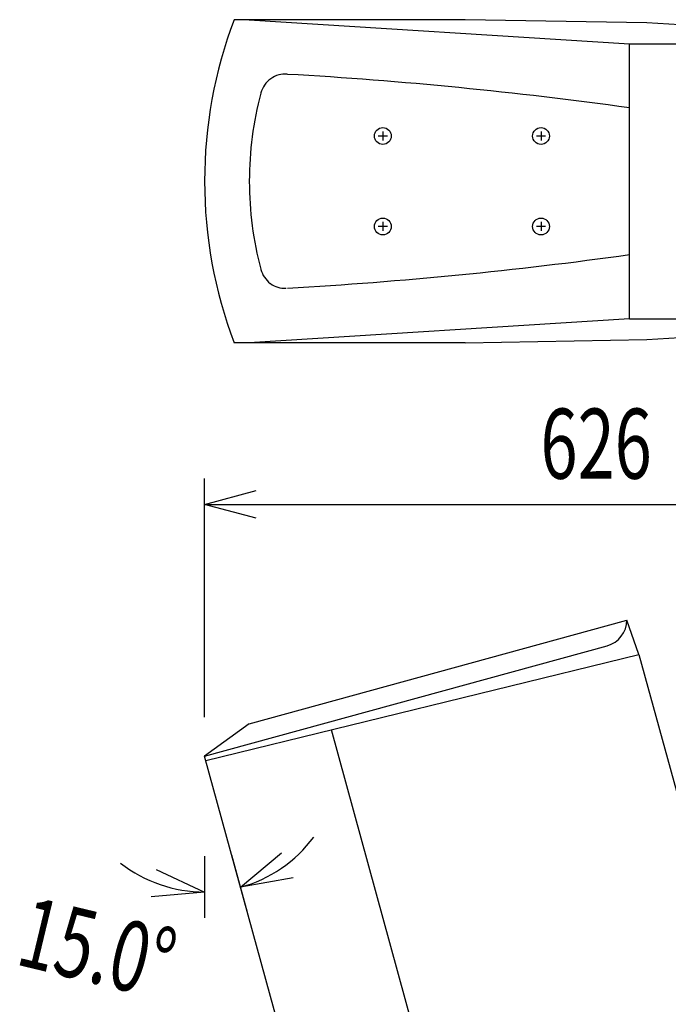
# Model space of a CAD drawing. Extents: x -10200 to 10200, y -2751 to 2600.
# Drawn here: x 9031 to 9533, y -787 to -25 of the extents above; entities that cross this region are included whole.
import ezdxf
from ezdxf.enums import TextEntityAlignment as Align

# ---------------------------------------------------------------- set-up
doc = ezdxf.new("R2010")
doc.units = 0
doc.header["$LTSCALE"] = 101.6
doc.layers.add('DATA', color=7, linetype='CONTINUOUS')
doc.layers.add('DIMNSIONS', color=7, linetype='CONTINUOUS')
doc.styles.get("Standard").update_dxf_attribs({"font": 'txt', "bigfont": 'BIGFONT.SHX'})

msp = doc.modelspace()

# ---------------------------------------------------------------- linework, layer by layer
at = {"layer": 'DATA', "color": 7, "linetype": 'CONTINUOUS'}
for p, q in [((9375.96, -25), (9197.14, -25)), ((9208.92, -25), (9503.08, -43.6)), ((9516.66, -27.42), (9375.96, -25)), ((9772.59, -43.6), (9516.66, -27.42)), ((9503.08, -256.4), (9503.08, -43.6)), ((9503.08, -43.6), (9772.59, -43.6)), ((9312.24, -111.5), (9312.24, -118.5)), ((9434.65, -111.5), (9434.65, -118.5)), ((9315.74, -115), (9308.74, -115)), ((9438.15, -115), (9431.15, -115)), ((9312.24, -181.5), (9312.24, -188.5)), ((9434.65, -181.5), (9434.65, -188.5)), ((9315.74, -185), (9308.74, -185)), ((9438.15, -185), (9431.15, -185)), ((9503.08, -256.4), (9208.92, -275)), ((9503.08, -256.4), (9772.59, -256.4)), ((9516.66, -272.58), (9772.59, -256.4)), ((9375.96, -275), (9516.66, -272.58)), ((9375.96, -275), (9197.14, -275)), ((9208.92, -569.73), (9501.15, -489.67)), ((9510.48, -516.14), (9501.15, -489.67)), ((9174.3, -594.76), (9485.82, -509.42)), ((9175.27, -598.28), (9510.48, -516.14)), ((9510.48, -516.14), (9765.46, -1446.85)), ((9208.92, -569.73), (9174.3, -594.76)), ((9530.7, -1517.19), (9272.43, -574.47)), ((9307.38, -1080.51), (9174.3, -594.76))]:
    msp.add_line(p, q, dxfattribs=at)
at = {"layer": 'DATA', "color": 7, "linetype": 'CONTINUOUS', "flags": 128}
for points in [[(9238.32, -67.26, 0.182339), (9225.58, -70.64), (9225.51, -70.69, 0.174858), (9217.89, -81.72), (9217.85, -81.88)], [(9503.08, -93.25, 0.010215), (9371.03, -77.56, 0.010221), (9238.5, -67.28)], [(9217.87, -81.88, 0.065365), (9208.92, -149.91), (9208.92, -150.08, 0.065364), (9217.84, -218.12)], [(9238.5, -232.72, 0.010223), (9371.03, -222.44, 0.010218), (9503.08, -206.75)], [(9217.85, -218.15), (9217.89, -218.3, 0.168908), (9225.18, -229.05), (9225.25, -229.11, 0.176063), (9237.48, -232.78)]]:
    msp.add_lwpolyline(points, format="xyb", dxfattribs=at)
at = {"layer": 'DATA', "color": 7, "linetype": 'CONTINUOUS'}
for centre in [(9312.24, -115), (9434.65, -115), (9312.24, -185), (9434.65, -185)]:
    msp.add_circle(centre, 6.5, dxfattribs=at)
for centre, radius, start, end in [((9527.76, -150), 353.46, 159.28932, 200.71068), ((9480.32, -489.33), 20.83, 285.32102, 359.06082)]:
    msp.add_arc(centre, radius, start, end, dxfattribs=at)
at = {"layer": 'DIMNSIONS', "color": 7, "linetype": 'CONTINUOUS'}
for p, q in [((9174.3, -564.76), (9174.3, -380)), ((9174.3, -400), (9800, -400)), ((9174.3, -672.23), (9174.3, -720)), ((9195.23, -671.16), (9207.39, -715.55))]:
    msp.add_line(p, q, dxfattribs=at)
at = {"layer": 'DIMNSIONS', "color": 7, "linetype": 'CONTINUOUS', "flags": 128}
for points in [[(9214.3, -410.72), (9174.3, -400), (9214.3, -389.28)], [(9242.89, -689.07), (9202.11, -696.26), (9233.83, -669.65)], [(9136.77, -682.5), (9174.3, -700), (9133.05, -703.61)]]:
    msp.add_lwpolyline(points, dxfattribs=at)
at = {"layer": 'DIMNSIONS', "color": 7, "linetype": 'CONTINUOUS'}
for start, end in [(285.32102, 323.43201), (231.88901, 270)]:
    msp.add_arc((9174.3, -594.76), 105.24, start, end, dxfattribs=at)

# ---------------------------------------------------------------- texts
at = {"layer": 'DIMNSIONS', "color": 7, "width": 0.7}
msp.add_text('626', height=54.157, dxfattribs=at).set_placement((9434.24, -325.97), align=Align.TOP_LEFT)
msp.add_text('15.0°', height=54.157, rotation=346.49175, dxfattribs=at).set_placement((9039.45, -703.02), align=Align.TOP_LEFT)

doc.saveas('drawing.dxf')
